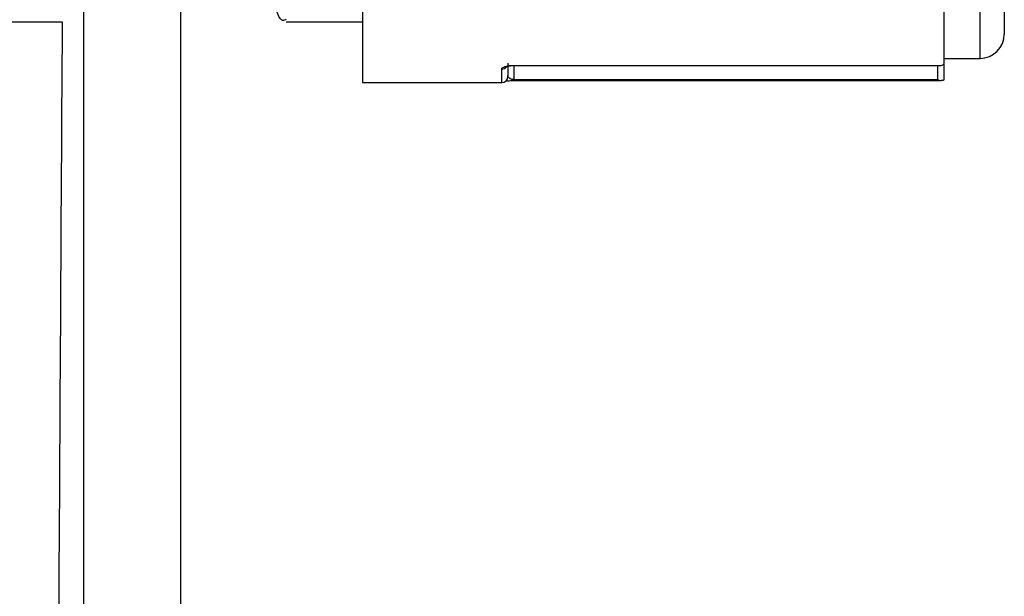
# Model space of a CAD drawing. Units: millimetres. Extents: x 732 to 3415, y -1015 to 2515.
# Drawn here: x 3268 to 3309, y 1273 to 1297 of the extents above; entities that cross this region are included whole.
import ezdxf

# ---------------------------------------------------------------- set-up
doc = ezdxf.new("R2010")
doc.units = ezdxf.units.MM

msp = doc.modelspace()

# ---------------------------------------------------------------- linework, layer by layer
at = {"color": 7, "linetype": 'Continuous'}
for p, q in [((3282.632, 1373.119), (3282.632, 1294.474)), ((3308.132, 1295.474), (3308.132, 1372.224)), ((3309.132, 1371.329), (3309.132, 1296.474)), ((3306.632, 1298.658), (3306.632, 1295.248)), ((3271.132, 1143.974), (3271.132, 1297.974)), ((3275.132, 1143.974), (3275.132, 1297.974)), ((3288.632, 1295.28), (3288.632, 1294.724)), ((3306.632, 1295.248), (3306.632, 1294.578)), ((3288.382, 1294.474), (3288.382, 1295.033)), ((3288.882, 1295.184), (3306.529, 1295.184)), ((3288.882, 1295.184), (3288.882, 1295.179)), ((3288.882, 1295.179), (3288.882, 1294.594)), ((3306.382, 1294.594), (3306.382, 1295.179)), ((3288.882, 1294.594), (3306.382, 1294.594)), ((3288.882, 1294.555), (3288.882, 1294.594))]:
    msp.add_line(p, q, dxfattribs=at)
for centre, radius, start, end in [((3308.132, 1296.474), 1, 270, 0), ((3288.382, 1295.284), 0.251, 269.8816, 321.169), ((3288.382, 1294.724), 0.25, 270, 0)]:
    msp.add_arc(centre, radius, start, end, dxfattribs=at)
msp.add_ellipse((3306.382, 1294.805), major_axis=(-0.219, 0.219), ratio=0.548048, start_param=2.07214, end_param=2.702743, dxfattribs=at)
for points, knots in [([(3279.482, 1297.094), (3279.434, 1297.061), (3279.235, 1296.926), (3278.93, 1297.823), (3278.622, 1299.79), (3278.447, 1302.836), (3278.418, 1306.824), (3278.539, 1311.581), (3278.796, 1317.056), (3279.157, 1323.006), (3279.59, 1329.382), (3280.04, 1335.912), (3280.464, 1342.519), (3280.807, 1348.895), (3281.033, 1354.958), (3281.113, 1360.411), (3281.042, 1365.206), (3280.829, 1369.128), (3280.495, 1372.153), (3280.083, 1374.149), (3279.63, 1375.092), (3279.195, 1374.925), (3278.818, 1373.654), (3278.583, 1371.53), (3278.469, 1369.371), (3278.456, 1367.979), (3278.452, 1367.474)], [0, 0, 0, 0, 0.014698, 0.060154, 0.104337, 0.149822, 0.193663, 0.238785, 0.282469, 0.327404, 0.371353, 0.416559, 0.460791, 0.506312, 0.550403, 0.595793, 0.639532, 0.684541, 0.728269, 0.773246, 0.817318, 0.862657, 0.906894, 0.952429, 0.982736, 1, 1, 1, 1]), ([(3270.23, 1296.974), (3270.118, 1277.927), (3269.806, 1224.762), (3269.492, 1171.594), (3269.291, 1137.474)], [0, 0, 0, 0, 0.358264, 1, 1, 1, 1]), ([(3306.529, 1295.184), (3306.552, 1295.19), (3306.611, 1295.208), (3306.63, 1295.231), (3306.631, 1295.246), (3306.632, 1295.248)], [0, 0, 0, 0, 0.3515278, 0.9115548, 1, 1, 1, 1]), ([(3288.382, 1295.033), (3288.382, 1295.037), (3288.384, 1295.064), (3288.426, 1295.104), (3288.552, 1295.148), (3288.673, 1295.172), (3288.793, 1295.182), (3288.856, 1295.183), (3288.882, 1295.184)], [0, 0, 0, 0, 0.056647, 0.454939, 0.64029, 0.827083, 0.929164, 1, 1, 1, 1]), ([(3288.565, 1295.132), (3288.566, 1295.132), (3288.571, 1295.135), (3288.631, 1295.156), (3288.725, 1295.171), (3288.799, 1295.178), (3288.842, 1295.178), (3288.855, 1295.179)], [0, 0, 0, 0, 0.222682, 0.576753, 0.781555, 0.934429, 1, 1, 1, 1]), ([(3288.545, 1294.54), (3288.575, 1294.543), (3288.626, 1294.548), (3288.738, 1294.553), (3288.829, 1294.555), (3288.88, 1294.555), (3288.896, 1294.554)], [0, 0, 0, 0, 0.3942596, 0.6743939, 0.8963363, 1, 1, 1, 1]), ([(3288.882, 1294.594), (3288.871, 1294.594), (3288.849, 1294.595), (3288.809, 1294.6), (3288.755, 1294.613), (3288.692, 1294.644), (3288.642, 1294.695), (3288.635, 1294.737), (3288.632, 1294.76)], [0, 0, 0, 0, 0.03938, 0.076421, 0.16593, 0.330729, 0.633358, 1, 1, 1, 1]), ([(3306.632, 1294.578), (3306.626, 1294.572), (3306.618, 1294.564), (3306.552, 1294.558), (3306.529, 1294.555)], [0, 0, 0, 0, 0.640534, 1, 1, 1, 1])]:
    msp.add_open_spline(points, degree=3, knots=knots, dxfattribs=at)
for points in [[(3266.632, 1296.974), (3270.237, 1296.974)], [(3279.482, 1296.974), (3282.632, 1296.974)], [(3306.632, 1295.474), (3308.132, 1295.474)], [(3288.882, 1295.179), (3306.489, 1295.179)], [(3282.632, 1294.474), (3288.382, 1294.474)], [(3288.882, 1294.555), (3306.516, 1294.555)]]:
    msp.add_open_spline(points, degree=1, dxfattribs=at)

doc.saveas('drawing.dxf')
